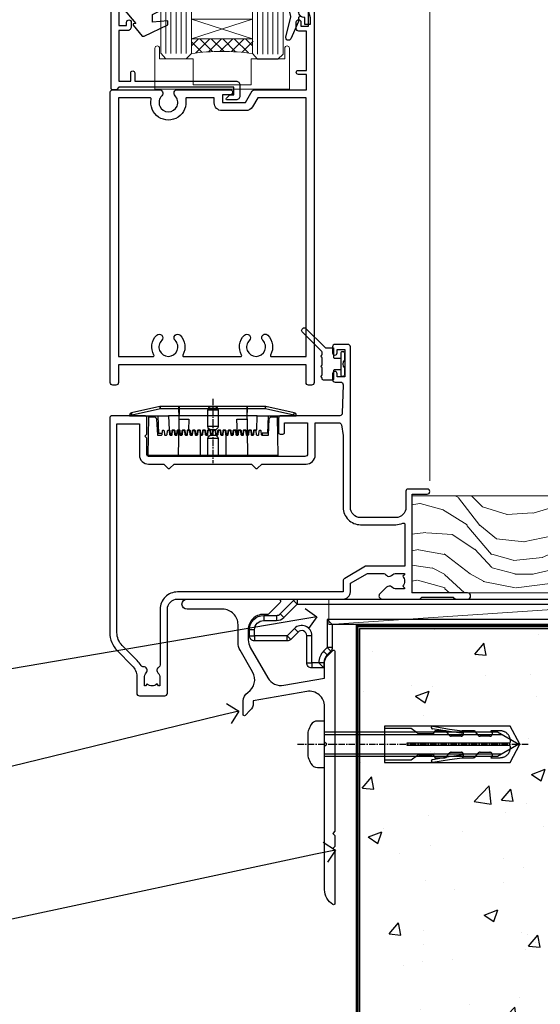
# Model space of a CAD drawing. Units: millimetres. Extents: x -33 to 10158, y -976 to 1146.
# Drawn here: x 6117 to 6219, y 100 to 293 of the extents above; entities that cross this region are included whole.
import ezdxf
from ezdxf import colors
from ezdxf.entities.mleader import LeaderData, LeaderLine
from ezdxf.math import Vec2, Vec3

# ---------------------------------------------------------------- set-up
doc = ezdxf.new("R2010")
doc.units = ezdxf.units.MM
for name, pattern in [('CENTER', [2, 1.25, -0.25, 0.25, -0.25]), ('CENTERLINE', [2, 1.25, -0.25, 0.25, -0.25]), ('Dashed', [564.444447, 282.222223, -282.222223])]:
    doc.linetypes.add(name, pattern=pattern)
doc.layers.add('Aluminium Systems Ltd Joinery Detail', color=7, linetype='Continuous')
doc.layers.add('Aluminium Systems Ltd Notes', color=7, linetype='Continuous')
doc.styles.get("Standard").update_dxf_attribs({"font": 'arial.ttf'})

# ---------------------------------------------------------------- blocks, each defined once
blk = doc.blocks.new('C438-20694')
blk.add_lwpolyline([(25.21, 0.75, -0.414214), (24.46, 0), (22.71, 0, -0.668179), (22.57, 0.34), (23.23, 1), (24.01, 1), (24.01, 2.5), (1.5, 2.5), (1, 2), (0.2, 2, -0.414214), (0, 2.2), (0, 20.8, -0.414214), (0.2, 21), (3.4, 21, -0.414214), (3.9, 20.5), (3.9, 19.35, -1), (3, 19.35), (3, 20), (1.5, 20), (1.5, 14.6), (3, 14.6), (3, 15.25, -1), (3.9, 15.25), (3.9, 14.35, -0.414214), (3.15, 13.6), (1.5, 13.6), (1.5, 3.7), (3.8, 3.7), (3.8, 5.3, -1), (4.6, 5.3), (4.6, 3.7), (24.46, 3.7, -0.414214), (25.21, 2.95)], format="xyb", close=True)
blk = doc.blocks.new('DY470')
blk.add_lwpolyline([(5.75, 8.13), (8.75, 10), (8.75, 11.5), (0.33, 10.76, 0.36397), (0.15, 10.58), (0, 8.91), (1.75, 8.91), (1.75, 5.91), (0, 5.76), (0, 5.46), (2.49, 2.49), (1.95, 2.45), (1.95, 2.15), (3.75, 0), (4.15, 0), (8.75, 2.24), (8.75, 3.04), (5.75, 2.78), (5.75, 4.26), (8.75, 5.73), (8.75, 6.53), (5.75, 6.26)], format="xyb", close=True)
blk = doc.blocks.new('PE001')
at = {"color": 8}
for p, q in [((-10.3, 28.72), (-10.4, 29.19)), ((-10.3, 28.72), (-10.3, 29.2)), ((10.3, 28.72), (10.3, 29.2)), ((10.3, 28.72), (10.4, 29.19)), ((-15.87, 27.5), (-16.35, 27.5)), ((-15.86, 27.51), (-15.96, 27.99)), ((8.7, 27.4), (-8.7, 27.4)), ((1, 28.5), (-1, 28.5)), ((15.86, 27.51), (15.96, 27.99)), ((15.87, 27.5), (16.35, 27.5)), ((1, 25.3), (-1, 25.3)), ((1, 22.9), (-1, 22.9))]:
    blk.add_line(p, q, dxfattribs=at)
at = {"color": 8, "linetype": 'Dashed'}
for p, q in [((-6.63, 29.2), (-6.8, 19.6)), ((6.63, 29.2), (6.8, 19.6)), ((-2.5, 23.66), (-2.5, 19.6)), ((2.5, 23.66), (2.5, 19.6))]:
    blk.add_line(p, q, dxfattribs=at)
at = {"color": 8, "linetype": 'CENTER'}
blk.add_line((0, 30.7), (0, 18.1), dxfattribs=at)
at = {"color": 8}
for points in [[(-8.7, 27.4), (-8.6, 24.6), (-8.59, 24.6, -0.385314), (-8.49, 24.51), (-8.41, 23.74, 0.385314), (-8.31, 23.65), (-8.19, 23.65, 0.385236), (-8.09, 23.74), (-8.01, 24.51, -0.385314), (-7.91, 24.6), (-7.59, 24.6, -0.385314), (-7.49, 24.51), (-7.41, 23.74, 0.385314), (-7.31, 23.65), (-7.19, 23.65, 0.385236), (-7.09, 23.74), (-7.01, 24.51, -0.385314), (-6.91, 24.6), (-6.59, 24.6, -0.385314), (-6.49, 24.51), (-6.41, 23.74, 0.385314), (-6.31, 23.65), (-6.19, 23.65, 0.385236), (-6.09, 23.74), (-6.01, 24.51, -0.385314), (-5.91, 24.6), (-5.59, 24.6, -0.385314), (-5.49, 24.51), (-5.41, 23.74, 0.385314), (-5.31, 23.65), (-5.19, 23.65, 0.385236), (-5.09, 23.74), (-5.01, 24.51, -0.385314), (-4.91, 24.6), (-4.59, 24.6, -0.385314), (-4.49, 24.51), (-4.41, 23.74, 0.385314), (-4.31, 23.65), (-4.19, 23.65, 0.385236), (-4.09, 23.74), (-4.01, 24.51, -0.385314), (-3.91, 24.6), (-3.59, 24.6, -0.385314), (-3.49, 24.51), (-3.41, 23.74, 0.385314), (-3.31, 23.65), (-3.19, 23.65, 0.385236), (-3.09, 23.74), (-3.01, 24.51, -0.385314), (-2.91, 24.6), (-2.59, 24.6, -0.385314), (-2.49, 24.51), (-2.41, 23.74, 0.385314), (-2.31, 23.65), (-2.19, 23.65, 0.385236), (-2.09, 23.74), (-2.01, 24.51, -0.385314), (-1.91, 24.6), (-1.59, 24.6, -0.385314), (-1.49, 24.51), (-1.41, 23.74, 0.385314), (-1.31, 23.65), (-1.19, 23.65, 0.385236), (-1.09, 23.74), (-1.01, 24.51, -0.385314), (-0.91, 24.6), (-0.59, 24.6, -0.385314), (-0.49, 24.51), (-0.41, 23.74, 0.385314), (-0.31, 23.65), (-0.19, 23.65, 0.385236), (-0.09, 23.74), (-0.01, 24.51, -0.385314), (0.09, 24.6), (0.41, 24.6, -0.385314), (0.51, 24.51), (0.59, 23.74, 0.385314), (0.69, 23.65), (0.81, 23.65, 0.385236), (0.91, 23.74), (0.99, 24.51, -0.385314), (1.09, 24.6), (1.41, 24.6, -0.385314), (1.51, 24.51), (1.59, 23.74, 0.385314), (1.69, 23.65), (1.81, 23.65, 0.385236), (1.91, 23.74), (1.99, 24.51, -0.385314), (2.09, 24.6), (2.41, 24.6, -0.385314), (2.51, 24.51), (2.59, 23.74, 0.385314), (2.69, 23.65), (2.81, 23.65, 0.385236), (2.91, 23.74), (2.99, 24.51, -0.385314), (3.09, 24.6), (3.41, 24.6, -0.385314), (3.51, 24.51), (3.59, 23.74, 0.385314), (3.69, 23.65), (3.81, 23.65, 0.385236), (3.91, 23.74), (3.99, 24.51, -0.385314), (4.09, 24.6), (4.41, 24.6, -0.385314), (4.51, 24.51), (4.59, 23.74, 0.385314), (4.69, 23.65), (4.81, 23.65, 0.385236), (4.91, 23.74), (4.99, 24.51, -0.385314), (5.09, 24.6), (5.41, 24.6, -0.385314), (5.51, 24.51), (5.59, 23.74, 0.385314), (5.69, 23.65), (5.81, 23.65, 0.385236), (5.91, 23.74), (5.99, 24.51, -0.385314), (6.09, 24.6), (6.41, 24.6, -0.385314), (6.51, 24.51), (6.59, 23.74, 0.385314), (6.69, 23.65), (6.81, 23.65, 0.385236), (6.91, 23.74), (6.99, 24.51, -0.385314), (7.09, 24.6), (7.41, 24.6, -0.385314), (7.51, 24.51), (7.59, 23.74, 0.385314), (7.69, 23.65), (7.81, 23.65, 0.385236), (7.91, 23.74), (7.99, 24.51, -0.385313), (8.09, 24.6), (8.6, 24.6), (8.7, 27.4), (16.35, 27.4), (16.35, 27.5, 0.353013), (15.96, 27.99), (10.4, 29.19, 0.053393), (10.3, 29.2), (-10.3, 29.2, 0.053393), (-10.4, 29.19), (-15.96, 27.99, 0.353013), (-16.35, 27.5), (-16.35, 27.4), (-8.7, 27.4)], [(-1, 25.3), (-1, 28.5, -0.414214), (-0.3, 29.2), (0.3, 29.2, -0.414214), (1, 28.5), (1, 25.3, -0.414214), (0.3, 24.6), (-0.3, 24.6, -0.414214)], [(-4.91, 24.46, -0.385314), (-4.81, 24.55), (-4.69, 24.55, -0.385314), (-4.59, 24.46), (-4.51, 23.69, 0.385314), (-4.41, 23.6), (-4.09, 23.6, 0.385314), (-3.99, 23.69), (-3.91, 24.46, -0.385314), (-3.81, 24.55), (-3.69, 24.55, -0.385314), (-3.59, 24.46), (-3.51, 23.69, 0.385314), (-3.41, 23.6), (-3.09, 23.6, 0.385314), (-2.99, 23.69), (-2.91, 24.46, -0.385314), (-2.81, 24.55), (-2.69, 24.55, -0.385314), (-2.59, 24.46), (-2.51, 23.69, 0.385314), (-2.41, 23.6), (-2.09, 23.6, 0.385314), (-1.99, 23.69), (-1.91, 24.46, -0.385314), (-1.81, 24.55), (-1.69, 24.55, -0.385314), (-1.59, 24.46), (-1.51, 23.69, 0.385314), (-1.41, 23.6), (-1.09, 23.6, 0.385314), (-0.99, 23.69), (-0.91, 24.46, -0.385314), (-0.81, 24.55), (-0.69, 24.55, -0.385314), (-0.59, 24.46), (-0.51, 23.69, 0.385314), (-0.41, 23.6), (-0.09, 23.6, 0.385314), (0.01, 23.69), (0.09, 24.46, -0.385314), (0.19, 24.55), (0.31, 24.55, -0.385314), (0.41, 24.46), (0.49, 23.69, 0.385314), (0.59, 23.6), (0.91, 23.6, 0.385314), (1.01, 23.69), (1.09, 24.46, -0.385314), (1.19, 24.55), (1.31, 24.55, -0.385314), (1.41, 24.46), (1.49, 23.69, 0.385314), (1.59, 23.6), (1.91, 23.6, 0.385314), (2.01, 23.69), (2.09, 24.46, -0.385314), (2.19, 24.55), (2.31, 24.55, -0.385314), (2.41, 24.46), (2.49, 23.69, 0.385314), (2.59, 23.6), (2.91, 23.6, 0.385314), (3.01, 23.69), (3.09, 24.46, -0.385314), (3.19, 24.55), (3.31, 24.55, -0.385314), (3.41, 24.46), (3.49, 23.69, 0.385314), (3.59, 23.6), (3.91, 23.6, 0.385314), (4.01, 23.69), (4.09, 24.46, -0.385314), (4.19, 24.55), (4.31, 24.55, -0.385314), (4.41, 24.46), (4.49, 23.69, 0.385314), (4.59, 23.6), (4.91, 23.6, 0.385314), (5.01, 23.69), (5.09, 24.46, -0.385314), (5.19, 24.55), (5.31, 24.55, -0.385314), (5.41, 24.46), (5.49, 23.69, 0.385314), (5.59, 23.6), (5.91, 23.6, 0.385314), (6.01, 23.69), (6.09, 24.46, -0.385314), (6.19, 24.55), (6.31, 24.55, -0.385314), (6.41, 24.46), (6.49, 23.69, 0.385314), (6.59, 23.6), (6.91, 23.6, 0.385314), (7.01, 23.69), (7.09, 24.46, -0.385314), (7.19, 24.55), (7.31, 24.55, -0.385314), (7.41, 24.46), (7.49, 23.69, 0.385314), (7.59, 23.6), (7.91, 23.6, 0.385314), (8.01, 23.69), (8.09, 24.46, -0.385314), (8.19, 24.55), (8.31, 24.55, -0.385314), (8.41, 24.46), (8.49, 23.69, 0.385314), (8.59, 23.6), (8.91, 23.6, 0.385314), (9.01, 23.69), (9.09, 24.46, -0.385314), (9.19, 24.55), (9.31, 24.55, -0.385314), (9.41, 24.46), (9.49, 23.69, 0.385314), (9.59, 23.6), (10.9, 23.6), (11.06, 26.73, -0.39896), (11.56, 27.2), (12.57, 27.2), (12.7, 19.6), (-12.7, 19.6), (-12.57, 27.2), (-11.56, 27.2, -0.39896), (-11.06, 26.73), (-10.9, 23.6), (-10.09, 23.6, 0.385314), (-9.99, 23.69), (-9.91, 24.46, -0.385314), (-9.81, 24.55), (-9.69, 24.55, -0.385314), (-9.59, 24.46), (-9.51, 23.69, 0.385314), (-9.41, 23.6), (-9.09, 23.6, 0.385314), (-8.99, 23.69), (-8.91, 24.46, -0.385314), (-8.81, 24.55), (-8.69, 24.55, -0.385314), (-8.59, 24.46), (-8.51, 23.69, 0.385314), (-8.41, 23.6), (-8.09, 23.6, 0.385314), (-7.99, 23.69), (-7.91, 24.46, -0.385314), (-7.81, 24.55), (-7.69, 24.55, -0.385314), (-7.59, 24.46), (-7.51, 23.69, 0.385314), (-7.41, 23.6), (-7.09, 23.6, 0.385314), (-6.99, 23.69), (-6.91, 24.46, -0.385314), (-6.81, 24.55), (-6.69, 24.55, -0.385314), (-6.59, 24.46), (-6.51, 23.69, 0.385314), (-6.41, 23.6), (-6.09, 23.6, 0.385314), (-5.99, 23.69), (-5.91, 24.46, -0.385314), (-5.81, 24.55), (-5.69, 24.55, -0.385314), (-5.59, 24.46), (-5.51, 23.69, 0.385314), (-5.41, 23.6), (-5.09, 23.6, 0.385314), (-4.99, 23.69)]]:
    blk.add_lwpolyline(points, format="xyb", close=True, dxfattribs=at)
at = {"color": 8, "linetype": 'Dashed'}
for points in [[(-6.79, 29.2), (-6.7, 26.7), (-4.7, 26.7), (-4.77, 24.6)], [(4.81, 23.65), (4.7, 26.7), (6.7, 26.7), (6.79, 29.2)]]:
    blk.add_lwpolyline(points, dxfattribs=at)
at = {"color": 8}
for points in [[(15.87, 27.4), (15.87, 27.5, 0.353013), (15.86, 27.51), (10.3, 28.72, 0.053393), (10.3, 28.72), (-10.3, 28.72, 0.053393), (-10.3, 28.72), (-15.86, 27.51, 0.353013), (-15.87, 27.5), (-15.87, 27.4)], [(-1, 19.6), (-1, 22.9, -0.414214), (-0.3, 23.6), (0.3, 23.6, -0.414214), (1, 22.9), (1, 19.6)]]:
    blk.add_lwpolyline(points, format="xyb", dxfattribs=at)
for points in [[(-10.83, 27.4), (-10.71, 24), (-9.96, 24)], [(10.83, 27.4), (10.71, 24), (9.66, 24), (9.64, 23.6)]]:
    blk.add_lwpolyline(points, dxfattribs=at)
blk = doc.blocks.new('DY221-Comp')
at = {"color": 1}
blk.add_lwpolyline([(-1.82, -0.88), (-2.1, -0.96, 0.339454), (-2.25, -1.15), (-2.25, -1.8, -0.105249), (-2.27, -1.88), (-3.79, -5.3, -0.913392), (-4.74, -4.98), (-3.77, -1.02, 0.125736), (-3.77, -0.92), (-4, -0.05, -0.131652), (-4, 0.05), (-3.77, 0.92, 0.125736), (-3.77, 1.02), (-4.74, 4.98, -0.913392), (-3.79, 5.3), (-2.27, 1.88, -0.105249), (-2.25, 1.8), (-2.25, 1.15, 0.339454), (-2.1, 0.96), (-1.82, 0.88)], format="xyb", dxfattribs=at)
blk.add_lwpolyline([(0, 1.12), (-0.3, 0), (0, -1.12), (0, -2.5), (-1, -2.5), (-1, -1.12, -0.447214), (-2.25, 0, -0.447214), (-1, 1.12), (-1, 2.5), (0, 2.5)], format="xyb", close=True, dxfattribs=at)
blk = doc.blocks.new('F112-21142')
at = {"flags": 128}
for points in [[(67.4, 19.4), (67.8, 19), (70.2, 19, 1), (70.2, 20.2), (59.3, 20.2), (59.3, 39.6), (62.3, 39.6, 1), (62.3, 40.6), (58.5, 40.6, 0.414214), (58.1, 40.2), (58.1, 37, -0.414214), (56.1, 35), (49.2, 35, -0.414214), (47.2, 37), (47.2, 68.5, 0.414214), (46.7, 69), (44.2, 69, 0.414214), (43.7, 68.5), (43.7, 67.35, 1), (44.6, 67.35), (44.6, 68), (46.1, 68), (46.1, 62.6), (44.6, 62.6), (44.6, 63.25, 1), (43.7, 63.25), (43.7, 62.1, 0.414214), (44.2, 61.6), (45.28, 61.6, -0.423115), (45.78, 61.08), (45.61, 55.48, -0.405368), (45.11, 55), (33.6, 55, 0.414214), (33.1, 54.5), (33.1, 51.7, 0.414214), (33.4, 51.4), (34, 51.4, 0.414214), (34.3, 51.7), (34.3, 53.6), (38.8, 53.6), (38.8, 47.5, -0.414214), (38.3, 47), (7.6, 47, -0.414214), (7.3, 47.3), (7.3, 50.6), (6.9, 51), (7.3, 51.4), (7.3, 54.5, 0.414214), (6.8, 55), (0.5, 55, 0.414214), (0, 54.5), (0, 12.41, 0.198912), (1.46, 8.88), (4.42, 5.92, -0.198912), (5.3, 3.8), (5.3, 0.5, 0.414214), (5.8, 0), (10.8, 0, 0.414214), (11.3, 0.5), (11.3, 17, -0.414214), (13.3, 19), (45.8, 19, 0.414252), (47.2, 20.4), (47.2, 22.09), (50.55, 24.03), (53.53, 24.03, -0.215136), (54.28, 23.69, 0.417796), (55.28, 23.63, -0.185946), (56.3, 24.03), (57.83, 24.03), (57.83, 23.78), (57.47, 23.48, -0.36397), (57.47, 21.52), (57.83, 21.22), (57.83, 20.98), (56.3, 20.98, -0.185946), (55.28, 21.37, 0.39964), (54.31, 21.34), (52.99, 20.02, 0.668179), (53.42, 19), (60.8, 19), (61.2, 19.4)], [(9.83, 1.98), (9.58, 1.98), (9.28, 2.33, -0.36397), (7.32, 2.33), (7.02, 1.98), (6.78, 1.98), (6.78, 3.5, -0.185946), (7.17, 4.52, 0.674909), (6.6, 5.69, -0.291638), (6.13, 5.95, 0.070392), (5.39, 6.93), (2.45, 9.87, -0.198912), (1.4, 12.41), (1.4, 53.4), (5.8, 53.4), (5.8, 47.3, 0.414214), (7.6, 45.5), (10.58, 45.5), (11.39, 44.69, 0.414214), (11.81, 44.69), (12.62, 45.5), (27.78, 45.5), (28.59, 44.69, 0.414214), (29.01, 44.69), (29.82, 45.5), (38.5, 45.5, 0.414214), (40.3, 47.3), (40.3, 53.6), (44.97, 53.6, -0.368472), (45.47, 53.18), (45.8, 51.1), (45.8, 37, 0.414214), (49.2, 33.6), (56.1, 33.6, 0.104736), (57.48, 33.89, -0.542484), (57.9, 33.62), (57.9, 25.43), (50.17, 25.43), (46.1, 23.07, 0.267949), (45.8, 22.55), (45.8, 20.4), (13.3, 20.4, 0.414214), (9.9, 17), (9.9, 6.06, -0.280713), (9.63, 5.61, 0.492358), (9.43, 4.52, -0.185946), (9.83, 3.5)]]:
    blk.add_lwpolyline(points, format="xyb", close=True, dxfattribs=at)
blk = doc.blocks.new('DY359')
blk.add_lwpolyline([(0.2, -1.15), (-1, -1.15, 0.414214), (-1.2, -1.35), (-1.2, -2.95, -0.414214), (-1.4, -3.15), (-3.2, -3.15, -0.414214), (-3.4, -2.95), (-3.4, -2.71, -1), (-3.4, -2.21), (-3.4, -0.71, -1), (-3.4, -0.21), (-3.4, 1.29, -1), (-3.4, 1.79), (-3.4, 2.17, 0.198912), (-3.52, 2.45), (-7.36, 6.3, -0.414214), (-7.36, 6.86), (-7.22, 7, -0.414214), (-6.65, 7), (-2.86, 3.21, 0.198912), (-2.72, 3.15), (-1.2, 3.15), (-1.2, 1.35, 0.414214), (-1, 1.15), (0.2, 1.15)], format="xyb")
blk.add_lwpolyline([(1, 0.75), (1, 2.1, 0.414214), (0.7, 2.4), (0.5, 2.4, 0.414214), (0.2, 2.1), (0.2, -2.1, 0.414214), (0.5, -2.4), (0.7, -2.4, 0.414214), (1, -2.1), (1, -0.75, -0.4)], format="xyb", close=True)
blk = doc.blocks.new('C471-20683')
at = {"flags": 128}
for points in [[(38.5, 58), (38.5, 61), (36.9, 61, -1), (36.9, 61.8), (38.5, 61.8), (38.5, 69.5), (37, 69.5, -0.414214), (36.5, 70), (36.5, 71.3, -1), (37.4, 71.3), (37.4, 70.5), (38.9, 70.5), (38.9, 76), (37.4, 76), (37.4, 75.2, -1), (36.5, 75.2), (36.5, 76.5, -0.414214), (37, 77), (39.5, 77, -0.414214), (40, 76.5), (40, 0.5, -0.414214), (39.5, 0), (38.9, 0, -0.414214), (38.4, 0.5), (38.4, 4), (1.6, 4), (1.6, 0.5, -0.414214), (1.1, 0), (0.5, 0, -0.414214), (0, 0.5), (0, 57.5, -0.414214), (0.5, 58), (9.6, 58, -0.669065), (10.1, 56.81, 2.422599), (12.7, 56.81, -0.669065), (13.2, 58), (23.5, 58, -1), (23.5, 57), (22, 57), (22, 55.5), (26.56, 55.5), (27.86, 57.75, -0.267949), (28.29, 58)], [(38.4, 5.6), (38.4, 56.4), (28.92, 56.4), (27.91, 54.65, -0.267949), (26.61, 53.9), (21.9, 53.9, -0.414214), (20.4, 55.4), (20.4, 56.4), (14.98, 56.4, 0.471933), (14.79, 56.16, -1.214321), (8.01, 56.16, 0.471933), (7.82, 56.4), (1.6, 56.4), (1.6, 5.6), (8.4, 5.6, 0.574571), (8.57, 5.9, -0.33761), (9.11, 9.8, -1), (10.09, 8.81, 2.420133), (12.71, 8.81, -1), (13.69, 9.8, -0.33761), (14.23, 5.9, 0.574571), (14.4, 5.6), (25.6, 5.6, 0.574571), (25.77, 5.9, -0.33761), (26.31, 9.8, -1), (27.29, 8.81, 2.420133), (29.91, 8.81, -1), (30.89, 9.8, -0.33761), (31.43, 5.9, 0.574571), (31.6, 5.6)]]:
    blk.add_lwpolyline(points, format="xyb", close=True, dxfattribs=at)
blk = doc.blocks.new('Residential Hinged Door Open Out Sill')
at = {"layer": 'Aluminium Systems Ltd Joinery Detail', "lineweight": 5}
h = blk.add_hatch(dxfattribs=at)
h.set_pattern_fill('NET', color=256, scale=0.5, angle=-45)
h.set_pattern_definition([(315, (500.535, -113.627), (1.122532, 1.122532), []), (45, (500.535, -113.627), (-1.122532, 1.122532), [])])
edge = h.paths.add_edge_path()
edge.add_line((-21.94, 99.54), (-21.94, 99.44))
edge.add_arc((-11.34, 94.54), 11.69, 154.6724, 155.1681, ccw=False)
edge.add_line((-21.9, 99.54), (-21.94, 99.54))
edge = h.paths.add_edge_path()
edge.add_arc((-28.02, 57.66), 39.92, 441.3706, 458.6601)
edge.add_line((-34.03, 97.12), (-34.03, 100.03))
edge.add_line((-34.03, 100.03), (-22.03, 100.03))
edge.add_line((-22.03, 100.03), (-22.03, 97.12))
at = {"layer": 'Aluminium Systems Ltd Joinery Detail', "lineweight": 5, "ltscale": 3}
for p, q in [((-39.03, 97.12, 1), (-39.03, 172.5, 1)), ((-38.03, 97.12, 1), (-38.03, 172.5, 1)), ((-37.03, 97.12, 1), (-37.03, 172.5, 1)), ((-36.03, 97.12, 1), (-36.03, 172.5, 1)), ((-35.03, 97.12, 1), (-35.03, 172.5, 1)), ((-21.04, 97.03, 1), (-21.04, 172.5, 1)), ((-20.04, 97.03, 1), (-20.04, 172.5, 1)), ((-19.04, 97.03, 1), (-19.04, 172.5, 1)), ((-18.04, 97.03, 1), (-18.04, 172.5, 1)), ((-17.04, 97.03, 1), (-17.04, 172.5, 1))]:
    blk.add_line(p, q, dxfattribs=at)
at = {"layer": 'Aluminium Systems Ltd Joinery Detail', "lineweight": 5}
for p, q in [((12.76, 13.25, 1), (12.76, 172.5, 1)), ((-22.03, 103.9, 1), (-34.03, 100.03, 1)), ((-22.03, 100.03, 1), (-34.03, 103.9, 1))]:
    blk.add_line(p, q, dxfattribs=at)
at = {"layer": 'Aluminium Systems Ltd Joinery Detail', "lineweight": 5, "elevation": 1}
for points in [[(-40.03, 172.5), (-40.03, 97.21), (-39.03, 96.12), (-35.03, 96.12), (-34.03, 97.12), (-34.03, 172.5)], [(-22.04, 172.5), (-22.04, 97.12), (-21.03, 96.03), (-17.04, 96.03), (-16.04, 97.03), (-16.04, 172.5)]]:
    blk.add_lwpolyline(points, dxfattribs=at)
blk.add_lwpolyline([(-22.03, 100.03), (-34.03, 100.03), (-34.03, 103.9), (-22.03, 103.9)], close=True, dxfattribs=at)
blk.add_lwpolyline([(-40.28, 98.17), (-40.28, 96.12), (-33.68, 96.12), (-33.68, 91.02), (-22.31, 91.01), (-22.31, 96.11), (-15.71, 96.12), (-15.71, 98.17, -1), (-14.81, 98.17), (-14.81, 90.12), (-41.18, 90.12), (-41.18, 98.17, -1)], format="xyb", close=True, dxfattribs=at)
at = {"layer": 'Aluminium Systems Ltd Joinery Detail', "lineweight": 5}
blk.add_arc((-28.02, 56.55, 1), 41.01, 81.6034, 98.4273, dxfattribs=at)
for name, p in [('C471-20683', (-49.94, 32.03, 1)), ('DY359', (-4.94, 36.18, 1))]:
    blk.add_blockref(name, p)
at = {"color": 0}
blk.add_blockref('F112-21142', (-50.04, -28.97, 1), dxfattribs=at)
at = {"layer": 'Aluminium Systems Ltd Joinery Detail', "lineweight": 5}
for name, p in [('DY470', (-47.43, 100.54, 1)), ('C438-20694', (-49.74, 88.03, 1)), ('PE001', (-29.8, -1.37, 1))]:
    blk.add_blockref(name, p, dxfattribs=at)
at = {"layer": 'Aluminium Systems Ltd Joinery Detail', "lineweight": 9, "ltscale": 0.12}
blk.add_blockref('DY221-Comp', (-10.74, 105.33, 1), dxfattribs=at)
blk = doc.blocks.new('_Open90')
at = {"color": 0, "linetype": 'ByBlock', "lineweight": -2}
for p, q in [((-0.5, 0.5), (0, 0)), ((0, 0), (-1, 0)), ((0, 0), (-0.5, -0.5))]:
    blk.add_line(p, q, dxfattribs=at)
blk = doc.blocks.new('6.5x75 Hammer Screw')
for p, q in [((-3.85, 4.15), (3.85, 4.15)), ((3.85, 4.15), (3.23, 4.15)), ((-6.95, 0), (-6.95, 1.5)), ((-6.95, 0), (6.95, 0)), ((-3.22, -48), (-3.22, 0)), ((3.22, -48), (3.22, 0)), ((6.95, 0), (6.95, 1.5)), ((0.22, -48), (-0.22, -48)), ((-1.41, -69.3), (1.38, -69.03)), ((-1.3, -68.2), (1.27, -67.95)), ((-1.61, -71.19), (1.58, -70.89)), ((-1.51, -70.25), (1.48, -69.97)), ((-1.9, -73.68), (1.86, -73.32)), ((-1.81, -72.9), (1.77, -72.56)), ((-1.71, -72.08), (1.67, -71.76)), ((-2, -74.5), (1.95, -74.12)), ((-2, -74.5), (-2, -75.45)), ((2, -74.5), (2, -75.45)), ((-5.22, -76), (-2.25, -76.4)), ((2.25, -76.4), (5.22, -76))]:
    blk.add_line(p, q)
for centre, radius, start, end in [((-2.65, -0.4), 4.7, 104.823, 156.2272), ((2.65, -0.4), 4.7, 23.7728, 75.177), ((-229.88, -45.88), 226.67, 352.3642, 359.4645), ((-229.88, -45.88), 229.67, 352.3642, 359.4715), ((229.88, -45.88), 229.67, 180.5285, 187.6358), ((229.88, -45.88), 226.67, 180.5355, 187.6358), ((-2.37, -73.32), 0.546, 331.4544, 14.7898), ((2.32, -72.95), 0.546, 164.5946, 208.9721), ((2.32, -73.72), 0.546, 146.1373, 227.8116), ((-2.37, -74.09), 0.546, 312.1884, 33.6736)]:
    blk.add_arc(centre, radius, start, end)
blk.add_ellipse((0, -75.45), major_axis=(0, -5.4), ratio=0.37037, start_param=4.712389, end_param=7.853982)
blk = doc.blocks.new('Fibre Cement Sheet CC Residential Floor Liner')
at = {"layer": 'Aluminium Systems Ltd Joinery Detail', "lineweight": 5}
h = blk.add_hatch(dxfattribs=at)
h.set_pattern_fill('WOOD-3', color=256, scale=97.5, angle=30, style=0, pattern_type=2)
h.set_pattern_definition([(4.7636, (491.725, -7171.138), (-330.0000284, -29.999746), [3.61248, -357.63537]), (348.6901, (495.325, -7170.838), (120.0000226, -29.999929), [4.58913, -148.38147]), (315, (499.825, -7171.738), (-3e-14, -30.00001), [3.39411, -39.03228]), (313.1524, (502.2249, -7174.138), (420.00008502, -449.99992613), [6.57951, -651.37185]), (347.0054, (506.7249, -7178.938), (-270.000023, 59.9999273), [4.00251, -396.24741]), (360, (510.625, -7179.838), (30, -30), [7.5, -22.5]), (9.4623, (518.125, -7179.838), (-150.0000232, -29.9999442), [3.64965, -178.83321]), (5.7106, (491.725, -7179.238), (-269.9999827, -30.0000394), [3.01497, -298.48131]), (360, (494.725, -7178.938), (30, -30), [4.5, -25.5]), (331.6992, (499.2249, -7178.938), (329.9998536, -180.0002662), [4.42944, -438.51525]), (307.875, (503.125, -7181.038), (-120.0000559, 149.999973), [6.84105, -335.21157]), (320.7106, (507.3249, -7186.438), (180.0000192, -149.99998896), [4.26381, -422.11632]), (353.6598, (510.625, -7189.138), (239.9999821, -30.0000474), [5.43324, -266.22831]), (11.8887, (516.0249, -7189.738), (-419.99991903, -90.00031606), [5.82495, -576.66969]), (6.7098, (491.7249, -7188.538), (270.00002993, 29.99981644), [5.13516, -508.3821]), (356.6335, (496.8249, -7187.938), (479.99997966, -30.0003289), [5.10882, -505.77279]), (326.3099, (501.925, -7188.238), (-59.999987, 30.00004), [5.40834, -102.75822]), (312.5104, (506.4249, -7191.238), (299.99972155, -330.0002602), [4.88364, -483.48096]), (345.0686, (509.7249, -7194.838), (330.00001605, -89.9999086), [4.65726, -461.06799]), (360, (514.225, -7196.038), (30, -30), [3.6, -26.4]), (12.9946, (517.8249, -7196.038), (270.000023, 59.9999273), [4.00251, -396.24741]), (360, (501.025, -7166.038), (30, -30), [0, -30]), (136.8476, (505.2249, -7170.538), (449.99992613, -420.00008502), [6.57951, -651.37185]), (153.4349, (500.425, -7196.038), (-29.999975, 30.00004), [2.68329, -64.39875]), (171.8699, (498.025, -7194.838), (-179.9999933, 29.9999807), [4.24263, -207.88938]), (203.1986, (493.825, -7194.238), (-149.999992, -60.0000398), [2.28474, -226.18845]), (333.4349, (505.225, -7170.538), (29.999975, -30.00004), [3.35409, -63.72795]), (353.2902, (508.2249, -7172.038), (-270.00002993, 29.99981644), [5.13516, -508.3821]), (10.1247, (513.3249, -7172.638), (509.99996369, 90.00025766), [8.53287, -844.75488]), (10.3048, (491.725, -7167.838), (180.0000288, 29.9998463), [3.35409, -332.05608]), (344.4759, (495.0249, -7167.238), (-330.00003074, 89.99993333), [5.60445, -554.84178]), (317.1211, (500.4249, -7168.738), (-390.0000238, 359.9999926), [5.7315, -567.41769]), (325.3048, (504.6249, -7172.638), (299.99982777, -210.0002583), [4.74342, -469.59822]), (350.5377, (508.525, -7175.338), (150.0000232, -29.9999442), [5.47449, -177.0084]), (6.5819, (513.9249, -7176.238), (-510.00004314, -59.99960101), [7.85175, -777.3234]), (8.1301, (491.725, -7175.338), (-179.9999933, -29.9999807), [4.24263, -207.88938]), (348.6901, (495.925, -7174.738), (120.0000226, -29.999929), [4.58913, -148.38147]), (317.4896, (500.4249, -7175.638), (-330.0002602, 299.99972155), [4.88364, -483.48096]), (315, (504.025, -7178.938), (-3e-14, -30.00001), [5.51544, -36.91098]), (342.646, (507.9249, -7182.838), (-390.00006057, 119.99983507), [5.02893, -497.86272]), (3.3665, (512.7249, -7184.338), (-479.99997966, -30.0003289), [5.10882, -505.77279]), (17.1027, (517.8249, -7184.038), (300.0000519, 89.9998648), [4.08045, -403.96368]), (8.7462, (491.7249, -7182.838), (209.9999801, 30.0001259), [3.94587, -390.64251]), (345.0686, (495.6249, -7182.238), (330.00001605, -89.9999086), [4.65726, -461.06799]), (327.9946, (500.125, -7183.438), (-149.9999683, 90.0000332), [5.6604, -277.35906]), (310.1009, (504.9249, -7186.438), (-329.9999418, 390.00005789), [7.45185, -737.7327]), (344.0546, (509.725, -7192.138), (-120.0000038, 29.9999967), [4.36806, -214.03524]), (6.009, (513.9249, -7193.338), (299.99999253, 29.99997952), [5.7315, -567.41769]), (23.1986, (519.625, -7192.738), (149.999992, 60.0000398), [2.28474, -226.18845]), (9.4623, (491.725, -7191.838), (-150.0000232, -29.9999442), [3.64965, -178.83321]), (349.992, (495.3249, -7191.238), (329.99998664, -60.00010416), [5.17881, -512.7015]), (322.5946, (500.4249, -7192.138), (389.99977395, -300.00029858), [6.42027, -635.60775]), (330.9454, (505.525, -7166.038), (210.0000115, -120.0000008), [3.08868, -305.78022]), (349.2157, (508.2249, -7167.538), (-479.9999851, 90.0000165), [6.41328, -634.91349]), (7.125, (514.525, -7168.738), (-210.0000114, -29.9999485), [7.25604, -234.6117])])
h.paths.add_polyline_path([(89.79, 17.31), (87.81, 19.08), (-7.01, 19.08), (-7.01, 0), (89.35, 0), (89.79, 0.41)])
h = blk.add_hatch(dxfattribs=at)
h.set_pattern_fill('HONEY', color=256, scale=0.221113, angle=360, style=0)
h.set_pattern_definition([(0, (-466.4952, -267.321), (1.0530483, 0.60797756), [0.7020322, -1.4040644]), (120, (-466.4952, -267.321), (-1.05304816, 0.6079778), [0.7020322, -1.4040644]), (60, (-466.4952, -267.321), (1e-07, 1.21595534), [-1.4040644, 0.7020322])])
edge = h.paths.add_edge_path()
edge.add_arc((53.83, -3.63), 2.5, 0, 180)
edge.add_arc((53.83, -3.63), 2.5, 180, 360)
h = blk.add_hatch(dxfattribs=at)
h.set_pattern_fill('NET', color=256, scale=0.442225, angle=225, style=0)
h.set_pattern_definition([(315, (-1833.9544, 4374.442), (-0.99282344, -0.99282344), []), (225, (-1833.9544, 4374.442), (-0.99282344, 0.99282344), [])])
edge = h.paths.add_edge_path()
edge.add_line((65.43, -6.19), (54.69, -6.2))
edge.add_arc((53.86, -3.74), 2.6, -71.2564, 76.9454)
edge.add_line((54.44, -1.2), (65.48, -1.2))
edge.add_arc((67.38, -3.71), 3.15, 127.1389, 231.8374)
at = {"elevation": -1}
blk.add_lwpolyline([(94.75, -5.94), (108.03, -5.94), (108.03, 12.06), (90.03, 12.06), (90.03, -2.4), (94.75, -5.94)], dxfattribs=at)
for centre, radius, start, end in [((92.89, -1.9, -1), 15.93, 18.1551, 61.2344), ((87.97, -9.84, -1), 19.11, 11.7794, 83.8215), ((86.34, -13.39, -1), 16.79, 26.345, 77.3246)]:
    blk.add_arc(centre, radius, start, end)
at = {"layer": 'Aluminium Systems Ltd Joinery Detail', "lineweight": 5}
blk.add_line((-23.3, -6.2), (50.64, -1.2), dxfattribs=at)
for points in [[(89.35, 0), (89.35, 0), (89.35, 0), (89.35, 0), (89.35, 0), (-7.01, 0), (-7.01, 19.08), (87.91, 19.08), (89.79, 17.31), (89.79, 0.41)], [(-23.3, -6.2), (50.64, -6.2), (50.64, -1.2), (-23.3, -1.2)]]:
    blk.add_lwpolyline(points, close=True, dxfattribs=at)
blk.add_lwpolyline([(54.42, -6.21), (65.43, -6.19, -0.491511), (65.48, -1.2), (54.44, -1.2, -0.810102)], format="xyb", close=True, dxfattribs=at)
at = {"layer": 'Aluminium Systems Ltd Joinery Detail', "lineweight": 5, "ltscale": 0.12}
blk.add_circle((53.83, -3.63), 2.5, dxfattribs=at)
blk.add_blockref('6.5x75 Hammer Screw', (43.06, 14.2))
blk = doc.blocks.new('90 Concrete Sill CC')
at = {"layer": 'Aluminium Systems Ltd Joinery Detail'}
h = blk.add_hatch(dxfattribs=at)
h.set_pattern_fill('AR-CONC', color=256, scale=0.15)
h.set_pattern_definition([(50, (-5502.435, -2529.092), (27.3277, -2.39086), [2.8575, -31.4325]), (355, (-5502.435, -2529.092), (-5.28651, 28.65853), [2.286, -25.14609]), (100.45144, (-5500.158, -2529.29), (22.04119, 26.26766), [2.4285, -26.71354]), (46.1842, (-5502.435, -2521.472), (40.66186, -6.30635), [4.28625, -47.14875]), (96.63556, (-5499.046, -2521.997), (35.61062, 37.11392), [3.64275, -40.07034]), (351.18415, (-5502.435, -2521.47), (35.61062, 37.11392), [3.429, -37.71896]), (21, (-5498.625, -2523.377), (22.74216, -15.33978), [2.8575, -31.4325]), (326, (-5498.625, -2523.377), (9.2703, 27.6282), [2.286, -25.146]), (71.45144, (-5496.73, -2524.655), (32.01246, 12.28842), [2.4285, -26.71349]), (37.5, (-5502.435, -2529.092), (0.46329, 12.683256), [0, -24.8412, 0, -25.527, 0, -25.24125]), (7.5, (-5502.435, -2529.092), (10.02295, 15.027086), [0, -14.5542, 0, -24.2697, 0, -9.62025]), (327.5, (-5510.931, -2529.092), (20.33859, -0.859312), [0, -9.525, 0, -29.718, 0, -39.4335]), (317.5, (-5514.741, -2529.092), (22.219377, 3.813974), [0, -12.3825, 0, -19.7358, 0, -28.0035])])
edge = h.paths.add_edge_path()
edge.add_line((79.91, 73.44), (79.91, -11.64))
edge.add_spline(control_points=[(79.91, -11.64), (206.92, -13.51), (203.26, 18.67), (209.78, 35.6), (209.42, 64.81), (211.98, 73.44)], knot_values=[177.537471, 177.537471, 177.537471, 177.537471, 227.455421, 263.56182, 289.18489, 289.18489, 289.18489, 289.18489], degree=3, periodic=0)
edge.add_line((211.98, 73.44), (79.91, 73.44))
blk.add_line((79.91, 73.44), (79.91, -11.64), dxfattribs=at)
at = {"layer": 'Aluminium Systems Ltd Joinery Detail', "linetype": 'Dashed', "ltscale": 0.01, "const_width": 0.5, "elevation": -1}
blk.add_lwpolyline([(79.41, -11.64), (79.41, 73.94), (210.39, 73.94)], dxfattribs=at)
at = {"layer": 'Aluminium Systems Ltd Joinery Detail', "elevation": -1}
blk.add_lwpolyline([(79.91, -11.64), (79.91, 73.44), (211.98, 73.44)], dxfattribs=at)
at = {"layer": 'Aluminium Systems Ltd Joinery Detail'}
blk.add_open_spline([(79.91, -11.64), (206.92, -13.51, -1), (203.26, 18.67, -0.99), (209.78, 35.6, -1), (209.42, 64.81, -1), (211.98, 73.44, -1)], degree=3, knots=[177.537471, 177.537471, 177.537471, 177.537471, 227.455421, 263.56182, 289.18489, 289.18489, 289.18489, 289.18489], dxfattribs=at)
blk = doc.blocks.new('JI834')
at = {"linetype": 'CENTERLINE'}
blk.add_line((0, 5.3), (0, -40.1), dxfattribs=at)
for p, q in [((-1.91, 0), (-1.91, -34.79)), ((1.91, 0), (1.91, -34.79))]:
    blk.add_line(p, q)
blk.add_lwpolyline([(4.55, 0), (4.55, 1.42, 0.269448), (3.79, 2.72, 0.057509), (2.62, 3.22, 0.072181), (2.06, 3.3), (-2.06, 3.3, 0.072181), (-2.62, 3.22, 0.057509), (-3.79, 2.72, 0.269448), (-4.55, 1.42), (-4.55, 0)], format="xyb", close=True)
blk.add_lwpolyline([(2.41, 0), (2.41, -33.92), (0, -38.1), (-2.41, -33.92), (-2.41, 0)])
blk = doc.blocks.new('Rawlplug')
at = {"color": 4, "linetype": 'Dashed'}
blk.add_lwpolyline([(-3.57, 0), (-3.57, -24.66), (0, -26.59), (3.57, -24.66), (3.57, 0)], close=True, dxfattribs=at)
for points in [[(-3.07, 0), (-3.07, -5.27), (-2.17, -6.48, -0.162386), (-2.07, -6.78), (-2.07, -9.38, -0.414214), (-2.57, -9.88), (-2.64, -9.88), (-2.64, -11.85, 0.236093), (-2.44, -12.25), (-1.78, -12.74, -0.236093), (-1.58, -13.14), (-1.58, -15.06, -0.618001), (-2.38, -15.46), (-2.64, -15.27), (-2.64, -17.49, 0.236093), (-2.44, -17.89), (-1.78, -18.38, -0.236093), (-1.58, -18.78), (-1.58, -20.7, -0.618001), (-2.38, -21.1), (-2.64, -20.91), (-2.64, -22.73, 0.472976), (-0.25, -24.69), (-0.25, -4.5), (0.25, -4.5), (0.25, -24.69, 0.472976), (2.64, -22.73), (2.64, -20.91), (2.38, -21.1, -0.618001), (1.58, -20.7), (1.58, -18.78, -0.236093), (1.78, -18.38), (2.44, -17.89, 0.236093), (2.64, -17.49), (2.64, -15.27), (2.38, -15.46, -0.618001), (1.58, -15.06), (1.58, -13.14, -0.236093), (1.78, -12.74), (2.44, -12.25, 0.236093), (2.64, -11.85), (2.64, -9.88), (2.57, -9.88, -0.414214), (2.07, -9.38), (2.07, -6.78, -0.162386), (2.17, -6.48), (3.07, -5.27), (3.07, 0)], [(-2.09, -15.56), (-2.5, -12.72), (-3.04, -9.42, 1), (-3.53, -9.5), (-2.99, -12.79), (-2.64, -15.27)], [(2.09, -15.56), (2.5, -12.72), (3.04, -9.42, -1), (3.53, -9.5), (2.99, -12.79), (2.64, -15.27)]]:
    blk.add_lwpolyline(points, format="xyb", dxfattribs=at)
blk = doc.blocks.new('MO252')
for p, q in [((9.34, 12.5), (8.63, 13.21)), ((9.34, 13.5), (9.34, 12.5)), ((84, 12.5), (84, 13.5)), ((85, 12.5), (84, 12.5)), ((2.8, 10.3), (2.8, 9.3)), ((5.31, 10.3), (5.31, 9.3)), ((6.01, 10.59), (6.72, 9.89)), ((8.82, 7.74), (9.52, 7.03)), ((16.23, 8.5), (15.23, 9.5)), ((85, 9.5), (84, 9.5)), ((84, 9.5), (84, 8.5)), ((1, 7.5), (0, 7.5)), ((0, 6.3), (1, 6.3)), ((1, 6.3), (1, 5.3)), ((7.38, 5.3), (7.38, 6.3)), ((7.38, 6.3), (8.09, 5.59)), ((11.23, 6.33), (12.23, 6.33)), ((16.23, 3.98), (15.23, 3.98)), ((15.23, 3.98), (15.94, 3.27)), ((14.54, 3.28), (15.24, 2.58)), ((11.23, 1), (12.23, 1)), ((12.23, 1), (12.23, 0)), ((14.6, 1.02), (13.6, 1.02)), ((13.6, 1), (14.6, 0))]:
    blk.add_line(p, q)
for points in [[(9.52, 7.03), (8.09, 5.59, -0.198912), (7.38, 5.3), (1, 5.3, -0.414214), (0, 6.3), (0, 7.5, -0.414214), (2.8, 10.3), (5.31, 10.3, 0.198912), (6.01, 10.59), (8.63, 13.21, -0.198912), (9.34, 13.5), (84, 13.5, -0.414214), (85, 12.5), (85, 9.5, -0.414214), (84, 8.5), (16.23, 8.5), (16.23, 3.98, -0.198912), (15.94, 3.27), (15.24, 2.58, 0.198912), (14.6, 1.02), (14.6, 0), (12.23, 0, -0.414214), (11.23, 1), (11.23, 6.33, 0.668179)], [(8.82, 7.74), (7.38, 6.3), (1, 6.3), (1, 7.5, -0.414214), (2.8, 9.3), (5.31, 9.3, 0.198912), (6.72, 9.89), (9.34, 12.5), (84, 12.5), (84, 9.5), (15.23, 9.5), (15.23, 3.98), (14.54, 3.28, 0.198912), (13.6, 1.02), (13.6, 1), (12.23, 1), (12.23, 6.33, 0.668179)]]:
    blk.add_lwpolyline(points, format="xyb", close=True)
blk = doc.blocks.new('J521-22287')
at = {"color": 0, "ltscale": 0.2, "flags": 128}
blk.add_lwpolyline([(30, 13.6), (30, 11.4), (29.6, 11), (30, 10.6), (30, 0.25, -0.586627), (29.62, 0.03, -0.260536), (28, 2.93), (28, 31.1), (28.4, 31.5), (28, 31.9), (28, 38.89, 0.466308), (24.48, 41.85), (14, 40), (14, 39.57, -0.198912), (13.41, 38.16), (12.43, 37.17, -0.668179), (12, 37.35), (12, 40, -0.253721), (12.91, 41.67, 0.398691), (13.87, 45.69), (11.4, 49.96, -0.131652), (11, 51.46), (11, 55, 0.414214), (8, 58), (1, 58, -1), (1, 60), (18.9, 60, -0.668179), (19.22, 59.23), (17.06, 57.07, -0.198912), (16.88, 57), (16, 57, 0.414214), (13, 54), (13, 52, 0.131652), (13.4, 50.5), (16.85, 44.53, 0.315299), (19.97, 43.08), (28, 44.5), (28, 47.52, -0.198912), (28.59, 48.94), (29.57, 49.92, -0.668179), (30, 49.75), (30, 14.4), (29.6, 14)], format="xyb", close=True, dxfattribs=at)
blk = doc.blocks.new('Fibre Cement Sheet CC Concrete Floor Sill Residential')
blk.add_blockref('J521-22287', (49.11, 19.23))
at = {"layer": 'Aluminium Systems Ltd Joinery Detail'}
blk.add_blockref('MO252', (62.36, 65.72), dxfattribs=at)
at = {"layer": 'Aluminium Systems Ltd Joinery Detail', "rotation": 90}
for name, p in [('JI834', (77.11, 50.73)), ('Rawlplug', (88.82, 50.73))]:
    blk.add_blockref(name, p, dxfattribs=at)
blk = doc.blocks.new('Fibre Cement Sheet CC Concrete Floor Sill Text Residential')
at = {"layer": 'Aluminium Systems Ltd Notes', "color": 3, "lineweight": 5, "ltscale": 0.12}
ml = blk.add_multileader_mtext('Standard', dxfattribs=at)
ml.set_content('WANZ BAR LOCATION BRACKET', color=3)
ml.set_leader_properties(color=8)
ml.set_arrow_properties(name='OPEN90')
ml.build(insert=Vec2(0, 0))
ml.multileader.update_dxf_attribs({"text_left_attachment_type": 2, "text_right_attachment_type": 2})
ctx = ml.context
ctx.base_point, ctx.plane_origin = Vec3(-13.04, 96.88), Vec3(-58.59, 4.68)
ctx.left_attachment, ctx.right_attachment, ctx.text_align_type = 2, 2, 2
notes = []
notes.append((ctx, [(1, (1, 1, 0), (26.61, 96.88), (-1, 0), 6.29, [(0, [(143.68, 116.79)], 0, [])])]))
ctx.mtext.insert, ctx.mtext.width, ctx.mtext.defined_height, ctx.mtext.alignment, ctx.mtext.line_spacing_style, ctx.mtext.flow_direction = Vec3(18.31, 106.21), 49.8798, 9.45, 3, 2, 5
ml = blk.add_multileader_mtext('Standard', dxfattribs=at)
ml.set_content('WANZ SILL SUPPORT', color=3)
ml.set_leader_properties(color=8)
ml.set_arrow_properties(name='OPEN90')
ml.build(insert=Vec2(0, 0))
ml.multileader.update_dxf_attribs({"text_left_attachment_type": 2, "text_right_attachment_type": 2})
ctx = ml.context
ctx.base_point, ctx.plane_origin = Vec3(-12.66, 73.61), Vec3(195.32, 132.95)
ctx.left_attachment, ctx.right_attachment, ctx.text_align_type = 2, 2, 2
notes.append((ctx, [(0, (1, 1, 0), (26.86, 73.61), (-1, 0), 6.29, [(0, [(128.34, 98.26)], 0, [])])]))
ctx.mtext.insert, ctx.mtext.width, ctx.mtext.alignment, ctx.mtext.line_spacing_style, ctx.mtext.flow_direction = Vec3(18.57, 79.61), 49.8798, 3, 2, 5
ml = blk.add_multileader_mtext('Standard', dxfattribs=at)
ml.set_content('APPROVED WATER PROOFING', color=3)
ml.set_leader_properties(color=8)
ml.set_arrow_properties(name='OPEN90')
ml.build(insert=Vec2(0, 0))
ml.multileader.update_dxf_attribs({"text_left_attachment_type": 2, "text_right_attachment_type": 2})
ctx = ml.context
ctx.base_point, ctx.plane_origin = Vec3(-14.19, 45.3), Vec3(133.33, 78.28)
ctx.left_attachment, ctx.right_attachment, ctx.text_align_type = 2, 2, 2
notes.append((ctx, [(1, (1, 1, 0), (26.86, 45.3), (-1, 0), 6.29, [(0, [(147.31, 70.97)], 0, [])])]))
ctx.mtext.insert, ctx.mtext.width, ctx.mtext.alignment, ctx.mtext.line_spacing_style, ctx.mtext.flow_direction = Vec3(18.57, 54.63), 49.8798, 3, 2, 5
for ctx, leaders in notes:
    for number, flags, end, landing, length, lines in leaders:
        leader = LeaderData()
        leader.index, (leader.has_last_leader_line, leader.has_dogleg_vector, leader.attachment_direction) = number, flags
        leader.last_leader_point, leader.dogleg_vector, leader.dogleg_length = Vec3(end), Vec3(landing), length
        for number, points, colour, breaks in lines:
            line = LeaderLine()
            line.index, line.vertices, line.color, line.breaks = number, Vec3.list(points), colors.encode_raw_color(colour), breaks
            leader.lines.append(line)
        ctx.leaders.append(leader)

msp = doc.modelspace()

# ---------------------------------------------------------------- block references
msp.add_blockref('Fibre Cement Sheet CC Residential Floor Liner', (6201.2, 180.43, 1))
at = {"layer": 'Aluminium Systems Ltd Joinery Detail', "linetype": 'Dashed'}
for name, p in [('Residential Hinged Door Open Out Sill', (6184.99, 189.2)), ('Fibre Cement Sheet CC Concrete Floor Sill Residential', (6100, 100))]:
    msp.add_blockref(name, p, dxfattribs=at)
at = {"layer": 'Aluminium Systems Ltd Joinery Detail', "color": 6}
msp.add_blockref('90 Concrete Sill CC', (6104.05, 100, 1), dxfattribs=at)
at = {"layer": 'Aluminium Systems Ltd Notes'}
msp.add_blockref('Fibre Cement Sheet CC Concrete Floor Sill Text Residential', (6031.91, 58.98), dxfattribs=at)

doc.saveas('drawing.dxf')
